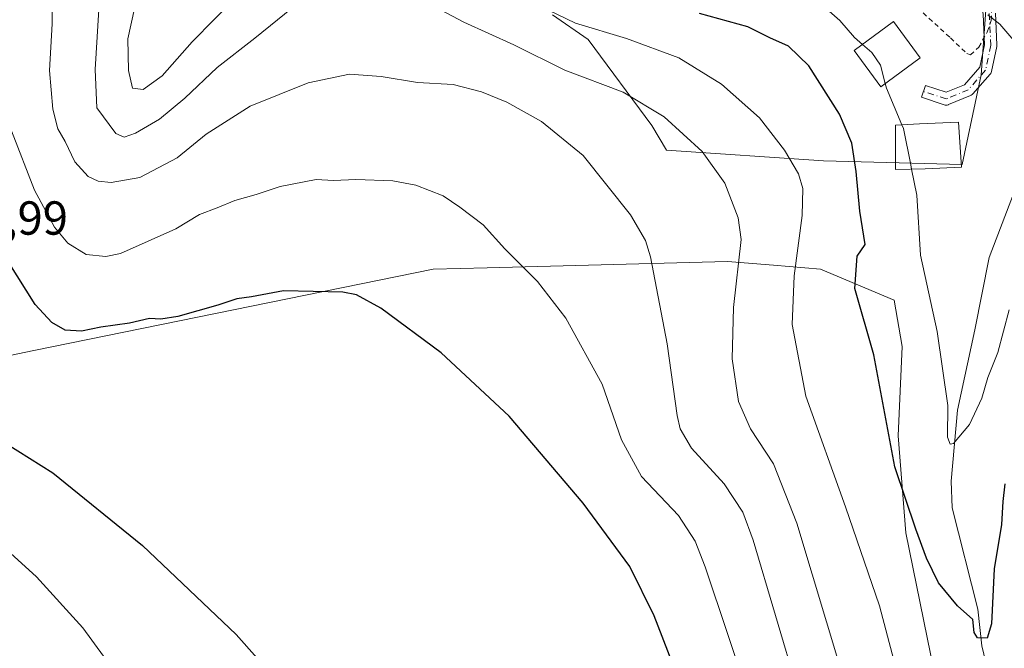
# Model space of a CAD drawing. Units: metres. Extents: x 606471 to 609889, y 4791717 to 4794099.
# Drawn here: x 608651 to 608858, y 4792254 to 4792386 of the extents above; entities that cross this region are included whole.
import ezdxf

# ---------------------------------------------------------------- set-up
doc = ezdxf.new("R2010")
doc.units = ezdxf.units.M
doc.header["$MEASUREMENT"] = 0
doc.linetypes.add('DGN Style 2', pattern=[1.648017, 0.98881, -0.659207])
doc.linetypes.add('DGN Style 4', pattern=[2.638475, 1.318413, -0.659207, 0.001648, -0.659207])
for name, color, linetype, lineweight in [('Alambrada', 7, 'DGN Style 2', 0), ('Arbolado forestal CxS', 92, 'Continuous', 0), ('Camino Cxs', 7, 'Continuous', 0), ('Camino eje', 30, 'DGN Style 4', 13), ('Comarca CxS', 21, 'Continuous', 0), ('Comunidad Autónoma CxS', 142, 'Continuous', 0), ('Corriente natural lineal', 142, 'Continuous', 13), ('Curva de nivel maestra', 30, 'Continuous', 30), ('Curva de nivel normal', 30, 'Continuous', 0), ('Edificación Cxs', 1, 'Continuous', 13), ('Municipio CxS', 4, 'Continuous', 0), ('Prado CxS', 92, 'Continuous', 0), ('Provincia CxS', 1, 'Continuous', 0), ('Rótulo de punto de cota en terreno', 7, 'Continuous', 0)]:
    doc.layers.add(name, color=color, linetype=linetype, lineweight=lineweight)
doc.styles.add('Style-Arial', font='txt')

# ---------------------------------------------------------------- blocks, each defined once
blk = doc.blocks.new('*U28')
at = {"layer": 'Prado CxS', "color": 92, "linetype": 'Continuous', "lineweight": 0}
for points in [[(608855.3782, 4792403.1839, 87.2967), (608853.3023, 4792373.9849, 92.4126), (608849.3411, 4792355.2203, 93.1933), (608820.1598, 4792355.9677, 102.955), (608787.2373, 4792358.2115, 111.7373), (608784.1171, 4792363.4001, 110.7685), (608770.7753, 4792381.4057, 105.7919), (608763.2931, 4792386.6427, 104.7311)], [(608634.8223, 4792312.0519, 126.3694), (608654.3561, 4792316.1233, 126.4444), (608738.1929, 4792333.2203, 122.3208), (608749.5441, 4792333.5197, 120.8967), (608800.0525, 4792334.8505, 111.2328), (608809.6845, 4792334.0477, 107.4693), (608819.5879, 4792333.2223, 103.0014), (608835.0525, 4792326.7103, 97.1887), (608836.6801, 4792316.9415, 97.813), (608835.8672, 4792298.2169, 99.2726), (608837.4957, 4792277.8635, 100.8029), (608846.4497, 4792233.9025, 104.4356)]]:
    blk.add_polyline3d(points, dxfattribs=at)

msp = doc.modelspace()

# ---------------------------------------------------------------- linework, layer by layer
at = {"layer": 'Alambrada', "color": 7, "linetype": 'DGN Style 2', "lineweight": 0}
msp.add_polyline3d([(608838.69, 4792389.26, 93.03), (608846.85, 4792381.75, 93.17), (608850.32, 4792378.48, 92.72), (608851.08, 4792378.19, 92.53), (608852.8, 4792379.83, 91.96), (608854.6, 4792382.99, 92.71), (608855.42, 4792385.42, 94.48), (608855.49, 4792387.85, 95.24)], dxfattribs=at)
at = {"layer": 'Arbolado forestal CxS', "color": 92, "linetype": 'Continuous', "lineweight": 0}
for points in [[(608763.29, 4792386.64, 104.73), (608770.78, 4792381.41, 105.79), (608784.12, 4792363.4, 110.77), (608787.24, 4792358.21, 111.74), (608820.16, 4792355.97, 102.96), (608849.34, 4792355.22, 93.19), (608853.3, 4792373.98, 92.41), (608855.38, 4792403.18, 87.3)], [(608855.38, 4792403.18, 87.3), (608853.3, 4792373.98, 92.41), (608849.34, 4792355.22, 93.19), (608820.16, 4792355.97, 102.96), (608787.24, 4792358.21, 111.74), (608784.12, 4792363.4, 110.77), (608770.78, 4792381.41, 105.79), (608763.29, 4792386.64, 104.73)], [(608846.45, 4792233.9, 104.44), (608837.5, 4792277.86, 100.8), (608835.87, 4792298.22, 99.27), (608836.68, 4792316.94, 97.81), (608835.05, 4792326.71, 97.19), (608819.59, 4792333.22, 103), (608809.68, 4792334.05, 107.47), (608800.05, 4792334.85, 111.23), (608749.54, 4792333.52, 120.9), (608738.19, 4792333.22, 122.32), (608654.36, 4792316.12, 126.44), (608634.82, 4792312.05, 126.37)], [(608634.82, 4792312.05, 126.37), (608654.36, 4792316.12, 126.44), (608738.19, 4792333.22, 122.32), (608749.54, 4792333.52, 120.9), (608800.05, 4792334.85, 111.23), (608809.68, 4792334.05, 107.47), (608819.59, 4792333.22, 103), (608835.05, 4792326.71, 97.19), (608836.68, 4792316.94, 97.81), (608835.87, 4792298.22, 99.27), (608837.5, 4792277.86, 100.8), (608846.45, 4792233.9, 104.44)]]:
    msp.add_polyline3d(points, dxfattribs=at)
at = {"layer": 'Camino Cxs', "color": 7, "linetype": 'Continuous', "lineweight": 0}
for points in [[(608853.95, 4792381.86, 92.26), (608853.72, 4792386.75, 92.62), (608852.07, 4792396.74, 88.51), (608851.07, 4792401.91, 93.68), (608848.61, 4792407.91, 97.23), (608846.21, 4792412.1, 102.81), (608843.43, 4792414.65, 100.27), (608817.53, 4792434.78, 86.52)], [(608856.31, 4792386.95, 96.65), (608856.63, 4792380.28, 93.42), (608856.63, 4792380.12, 93.4), (608856.6, 4792379.95, 93.38), (608855.49, 4792374.71, 94.63), (608855.43, 4792374.5, 94.72), (608855.33, 4792374.3, 94.77), (608855.2, 4792374.12, 94.79), (608851.54, 4792370, 93.41), (608851.4, 4792369.86, 93.43), (608851.24, 4792369.74, 93.45), (608851.07, 4792369.66, 93.48), (608846.46, 4792367.75, 94.07), (608846.41, 4792367.73, 94.07), (608846.19, 4792367.67, 94.08), (608845.97, 4792367.65, 94.09), (608845.74, 4792367.67, 94.11), (608845.56, 4792367.72, 94.13), (608840.79, 4792369.31, 94.73), (608841.62, 4792371.77, 94.78), (608845.92, 4792370.34, 94.36), (608849.8, 4792371.94, 93.91), (608853.02, 4792375.59, 92.88), (608854.03, 4792380.33, 92.38), (608853.72, 4792386.75, 92.62)], [(608856.31, 4792386.95, 96.65), (608856.63, 4792380.28, 93.42), (608856.63, 4792380.12, 93.4), (608856.6, 4792379.95, 93.38), (608855.49, 4792374.71, 94.63), (608855.43, 4792374.5, 94.72), (608855.33, 4792374.3, 94.77), (608855.2, 4792374.12, 94.79), (608851.54, 4792370, 93.41), (608851.4, 4792369.86, 93.43), (608851.24, 4792369.74, 93.45), (608851.07, 4792369.66, 93.48), (608846.46, 4792367.75, 94.07), (608846.41, 4792367.73, 94.07), (608846.19, 4792367.67, 94.08), (608845.97, 4792367.65, 94.09), (608845.74, 4792367.67, 94.11), (608845.56, 4792367.72, 94.13), (608840.79, 4792369.31, 94.73), (608841.62, 4792371.77, 94.78), (608845.92, 4792370.34, 94.36), (608849.8, 4792371.94, 93.91), (608853.02, 4792375.59, 92.88), (608854.03, 4792380.33, 92.38), (608853.95, 4792381.86, 92.26)]]:
    msp.add_polyline3d(points, dxfattribs=at)
at = {"layer": 'Camino eje', "color": 30, "linetype": 'DGN Style 4', "lineweight": 13}
msp.add_polyline3d([(608855.02, 4792386.89, 94.62), (608855.33, 4792380.22, 92.9), (608854.22, 4792374.98, 93.74), (608850.57, 4792370.86, 93.66), (608845.97, 4792368.95, 94.22), (608841.2, 4792370.54, 94.75)], dxfattribs=at)
at = {"layer": 'Comarca CxS', "color": 21, "linetype": 'Continuous', "lineweight": 0}
msp.add_3dface([(609888.95, 4791784.97), (606507.5, 4791730.98), (606471.13, 4794044.57), (609851.4, 4794098.57)], dxfattribs=at)
at = {"layer": 'Comunidad Autónoma CxS', "color": 142, "linetype": 'Continuous', "lineweight": 0}
msp.add_3dface([(609888.95, 4791784.97), (606507.5, 4791730.98), (606471.13, 4794044.57), (609851.4, 4794098.57)], dxfattribs=at)
at = {"layer": 'Corriente natural lineal', "color": 142, "linetype": 'Continuous', "lineweight": 13}
msp.add_polyline3d([(608854.71, 4792248.85, 100.95), (608853.42, 4792254.16, 100.3), (608852.6, 4792261.83, 99.26), (608847.24, 4792283.1, 96.59), (608847, 4792288.68, 96.09), (608848.34, 4792303.6, 94.82), (608851.98, 4792320.47, 93.47), (608854.96, 4792335.68, 92.99), (608860.12, 4792349.05, 92.06), (608861.58, 4792353.78, 91.58), (608863.43, 4792358.4, 91.17), (608868.91, 4792369.45, 89.83), (608871.62, 4792373.7, 89.48), (608874.86, 4792377.43, 89.15), (608877.63, 4792379.66, 88.92), (608891.19, 4792388.78, 89.68)], dxfattribs=at)
at = {"layer": 'Curva de nivel maestra', "color": 30, "linetype": 'Continuous', "lineweight": 30, "flags": 128}
for points, elevation in [([(608858.25, 4792288.13), (608857.84, 4792284.46), (608857.55, 4792279.58), (608856.04, 4792270.29), (608855.51, 4792258.76), (608854.58, 4792255.71), (608852.52, 4792255.78), (608851.83, 4792256.9), (608851.57, 4792259.65), (608848.33, 4792262.53), (608844.31, 4792267.38), (608841.81, 4792272.51), (608839.58, 4792278.65), (608835.16, 4792291.68), (608830.73, 4792315.24), (608826.76, 4792329.15), (608827.26, 4792335.94), (608828.94, 4792338.42), (608827.83, 4792345.38), (608827.08, 4792353.75), (608826.17, 4792359.64), (608823.58, 4792365.75), (608817.08, 4792375.88), (608812.82, 4792380.04), (608808.94, 4792381.79), (608804.27, 4792384.07), (608794.14, 4792386.92)], 100), ([(608794.9, 4792233.86), (608784.62, 4792260.46), (608779.48, 4792270.79), (608774.59, 4792277.45), (608769.68, 4792284.07), (608754.15, 4792302.32), (608739.88, 4792315.63), (608727.21, 4792325.04), (608722.1, 4792327.81), (608719.21, 4792328.38), (608706.76, 4792328.63), (608700.04, 4792327.42), (608696.98, 4792326.97), (608692.98, 4792325.66), (608684.56, 4792323.3), (608681.01, 4792322.7), (608678.64, 4792322.85), (608674.42, 4792321.85), (608668.37, 4792321.06), (608664.34, 4792320.16), (608660.9, 4792320.39), (608658.08, 4792321.99), (608654.6, 4792325.77), (608648.91, 4792334.82)], 125), ([(608646.02, 4792298.17), (608658.29, 4792290.46), (608677.16, 4792275.17), (608696.8, 4792256.54), (608710.08, 4792241.59), (608717.3, 4792231.25), (608722.08, 4792222.34), (608725.16, 4792213.11), (608725.57, 4792203.26), (608722.2, 4792192.42), (608719.12, 4792188.87), (608713.62, 4792188.95), (608696.62, 4792192.41), (608682.58, 4792197.3), (608666.48, 4792205.98), (608644.62, 4792219.52)], 125)]:
    msp.add_lwpolyline(points, dxfattribs=dict(at, elevation=elevation))
at = {"layer": 'Curva de nivel normal', "color": 30, "linetype": 'Continuous', "lineweight": 0, "flags": 128}
for points, elevation in [([(608696.95, 4792390.55), (608687.62, 4792380.96), (608681.29, 4792373.83), (608677.29, 4792370.91), (608675.07, 4792371.22), (608674.22, 4792374.94), (608674.09, 4792381.58), (608677.5, 4792397.28)], 105), ([(608658.17, 4792395.08), (608658.17, 4792384.72), (608657.64, 4792374.9), (608658.34, 4792366.79), (608659.34, 4792362.69), (608660.91, 4792360.03), (608662.93, 4792355.78), (608665.74, 4792352.68), (608667.87, 4792351.69), (608670.55, 4792351.38), (608676.62, 4792352.46), (608684.43, 4792356.56), (608690.52, 4792361.55), (608699.76, 4792367.42), (608711.95, 4792372.33), (608720.62, 4792374.14), (608727.28, 4792373.67), (608734.92, 4792372.41), (608742.44, 4792371.95), (608748.36, 4792370.46), (608753.7, 4792368.27), (608760.98, 4792364.22), (608769.68, 4792357.05), (608779.67, 4792344.6), (608782.8, 4792339.25), (608783.82, 4792335.77), (608787.36, 4792317.53), (608789.47, 4792302.46), (608790.11, 4792299.69), (608792.46, 4792295.65), (608799.35, 4792288.14), (608803.25, 4792282.18), (608805.44, 4792276.3), (608814.83, 4792244.69)], 115), ([(608828.37, 4792380.4), (608826.68, 4792381.87), (608823.59, 4792385.43), (608819.7, 4792388.83), (608815.9, 4792390.58), (608813.95, 4792392.41), (608810.55, 4792393.48)], 95), ([(608711.71, 4792390.7), (608700.78, 4792381.72), (608692.83, 4792375.53), (608686.06, 4792369.08), (608680.74, 4792364.68), (608675.68, 4792361.75), (608673.33, 4792360.96), (608671.53, 4792361.68), (608667.56, 4792367.05), (608667.18, 4792375.1), (608668.22, 4792391.22)], 110), ([(608824.07, 4792248.43), (608814.62, 4792279.88), (608809.7, 4792292.32), (608804.87, 4792299.68), (608802.34, 4792305.46), (608800.98, 4792314.4), (608801.3, 4792325.18), (608802.93, 4792339.44), (608802.24, 4792343.98), (608799.44, 4792351.29), (608794.71, 4792357.89), (608786.74, 4792365.2), (608778.12, 4792370.4), (608765.88, 4792375), (608755.15, 4792380.32), (608744.68, 4792385.05), (608733.96, 4792390.83)], 110), ([(608834.94, 4792251.1), (608831.98, 4792262.5), (608824.82, 4792283.31), (608816.49, 4792306.54), (608813.58, 4792321.6), (608814.03, 4792331.82), (608815.72, 4792344.45), (608815.88, 4792350.17), (608814.91, 4792353.25), (608812.03, 4792358.21), (608806.78, 4792364.98), (608798.8, 4792372.08), (608789.82, 4792377.58), (608778.84, 4792381.64), (608768.1, 4792384.85), (608760.56, 4792388.49)], 105), ([(608854.69, 4792386.62), (608857.25, 4792384.65), (608862.76, 4792378.22)], 90), ([(608833.15, 4792372.22), (608832.13, 4792376.06), (608830.34, 4792378.68), (608828.37, 4792380.4)], 95), ([(608836.66, 4792363.51), (608833.42, 4792371.22), (608833.15, 4792372.22)], 95), ([(608838.7, 4792354.21), (608838.52, 4792355.12), (608836.99, 4792362.73), (608836.66, 4792363.51)], 95), ([(608804.8, 4792242.52), (608795.36, 4792270.68), (608793.24, 4792276.13), (608789.71, 4792281.46), (608781.96, 4792289.68), (608777.78, 4792297.41), (608773.72, 4792309.1), (608766.06, 4792322.91), (608760.14, 4792330.65), (608753.28, 4792337.45), (608748.68, 4792342.51), (608743.78, 4792346.22), (608740.34, 4792348.6), (608734.55, 4792350.87), (608729.75, 4792351.74), (608721.95, 4792352.05), (608717.28, 4792351.8), (608713.64, 4792352.02), (608706.08, 4792350.59), (608701.04, 4792348.87), (608696.57, 4792347.66), (608692.84, 4792346.1), (608689.16, 4792344.71), (608684.14, 4792341.66), (608672.51, 4792336.52), (608669.43, 4792335.84), (608665.34, 4792336.28), (608661.49, 4792338.7), (608658.64, 4792342.04), (608654.45, 4792349.79), (608649.63, 4792362.28)], 120), ([(608859.16, 4792324.7), (608856.82, 4792315.68), (608854.71, 4792310.46), (608853.44, 4792306.13), (608850.87, 4792300.63), (608847.47, 4792296.63), (608846.77, 4792296.5), (608846.26, 4792297.96), (608846.32, 4792304.58), (608844.09, 4792320.11), (608840.54, 4792336.12), (608839.78, 4792348.78), (608838.7, 4792354.21)], 95), ([(608639.35, 4792282.71), (608654.91, 4792268.58), (608664.62, 4792257.89), (608668.96, 4792251.97), (608672.35, 4792244.14), (608674.92, 4792234.94), (608675.62, 4792225.98), (608675.2, 4792224.54), (608673.31, 4792223.62), (608668.61, 4792224.78), (608662.99, 4792227.36), (608636.96, 4792240.31)], 120)]:
    msp.add_lwpolyline(points, dxfattribs=dict(at, elevation=elevation))
at = {"layer": 'Edificación Cxs', "color": 1, "linetype": 'Continuous', "lineweight": 13, "elevation": 96.8, "flags": 128}
msp.add_lwpolyline([(608841.52, 4792354.3), (608835.28, 4792354.11), (608835.3, 4792363.44), (608840.35, 4792363.69), (608848.56, 4792364.05), (608849.2, 4792354.63)], close=True, dxfattribs=at)
at = {"layer": 'Edificación Cxs', "color": 1, "linetype": 'Continuous', "lineweight": 13}
for points in [[(608840.46, 4792377.59, 95.62), (608832.21, 4792371.52, 96.79), (608826.62, 4792379.11, 97.05), (608834.87, 4792385.18, 95.53), (608840.46, 4792377.59, 95.62)], [(608841.52, 4792354.3, 96.54), (608835.28, 4792354.11, 96.73), (608835.3, 4792363.44, 96.8), (608840.35, 4792363.69, 96.24), (608848.56, 4792364.05, 94.73), (608849.2, 4792354.63, 94.9), (608841.52, 4792354.3, 96.54)]]:
    msp.add_polyline3d(points, dxfattribs=at)
msp.add_3dface([(608840.46, 4792377.59, 97.05), (608832.21, 4792371.52, 97.05), (608826.62, 4792379.11, 97.05), (608834.87, 4792385.18, 97.05)], dxfattribs=at)
at = {"layer": 'Municipio CxS', "color": 4, "linetype": 'Continuous', "lineweight": 0}
msp.add_3dface([(609888.95, 4791784.97), (606507.5, 4791730.98), (606471.13, 4794044.57), (609851.4, 4794098.57)], dxfattribs=at)
at = {"layer": 'Prado CxS', "color": 92, "linetype": 'Continuous', "lineweight": 0}
for points in [[(608855.38, 4792403.18, 87.3), (608853.3, 4792373.98, 92.41), (608849.34, 4792355.22, 93.19), (608820.16, 4792355.97, 102.96), (608787.24, 4792358.21, 111.74), (608784.12, 4792363.4, 110.77), (608770.78, 4792381.41, 105.79), (608763.29, 4792386.64, 104.73)], [(608634.82, 4792312.05, 126.37), (608654.36, 4792316.12, 126.44), (608738.19, 4792333.22, 122.32), (608749.54, 4792333.52, 120.9), (608800.05, 4792334.85, 111.23), (608809.68, 4792334.05, 107.47), (608819.59, 4792333.22, 103), (608835.05, 4792326.71, 97.19), (608836.68, 4792316.94, 97.81), (608835.87, 4792298.22, 99.27), (608837.5, 4792277.86, 100.8), (608846.45, 4792233.9, 104.44)]]:
    msp.add_polyline3d(points, dxfattribs=at)
at = {"layer": 'Provincia CxS', "color": 1, "linetype": 'Continuous', "lineweight": 0}
msp.add_3dface([(609888.95, 4791784.97), (606507.5, 4791730.98), (606471.13, 4794044.57), (609851.4, 4794098.57)], dxfattribs=at)

# ---------------------------------------------------------------- block references
at = {"layer": 'Prado CxS', "color": 92, "linetype": 'Continuous', "lineweight": 0}
msp.add_blockref('*U28', (0, 0), dxfattribs=at)

# ---------------------------------------------------------------- texts
at = {"layer": 'Rótulo de punto de cota en terreno', "color": 7, "linetype": 'Continuous', "lineweight": 0, "style": 'Style-Arial'}
msp.add_text('127,99', height=7, dxfattribs=at).set_placement((608632.35, 4792340.45))

doc.saveas('drawing.dxf')
